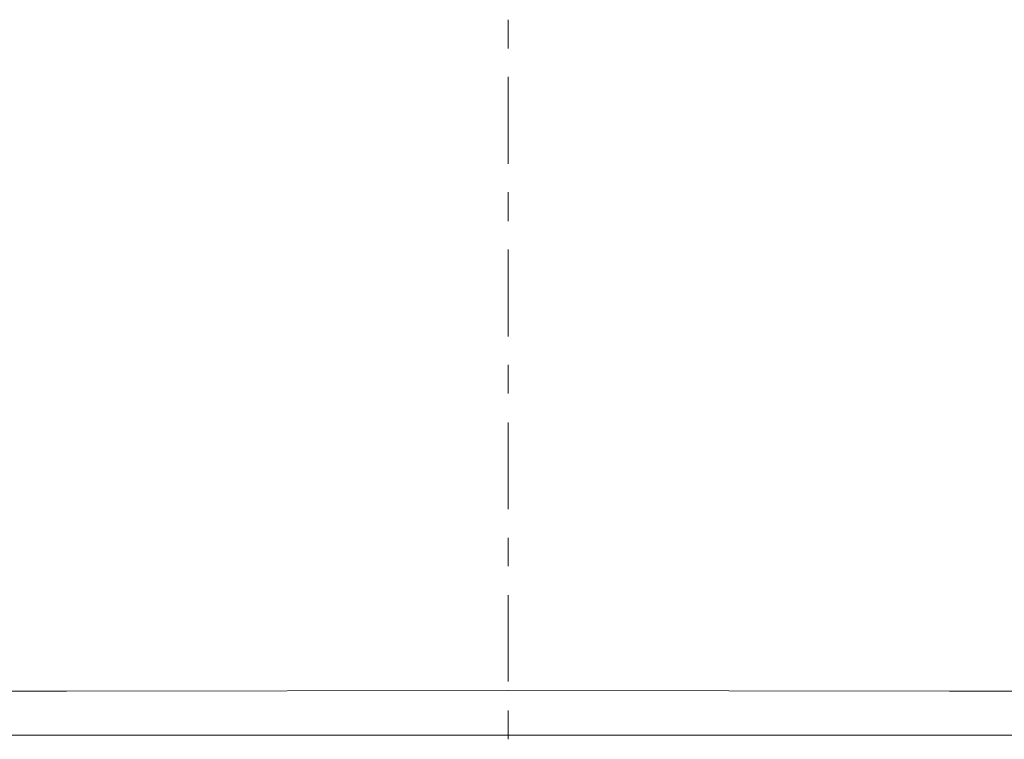
# Model space of a CAD drawing. Units: inches. Extents: x -626 to 1075, y -719 to 484.
# Drawn here: x 104 to 148, y 95 to 127 of the extents above; entities that cross this region are included whole.
import ezdxf

# ---------------------------------------------------------------- set-up
doc = ezdxf.new("R2010")
doc.units = ezdxf.units.IN
doc.header["$MEASUREMENT"] = 0
doc.layers.add('图层 1', color=7, linetype='Continuous')

msp = doc.modelspace()

# ---------------------------------------------------------------- linework, layer by layer
at = {"layer": '图层 1', "color": 7, "lineweight": 9}
for points in [[(125.707, 126.825), (125.707, 125.529)], [(125.707, 124.259), (125.707, 120.348)], [(125.707, 119.078), (125.707, 117.782)], [(125.707, 116.512), (125.707, 112.601)], [(125.707, 111.331), (125.707, 110.035)], [(125.707, 108.739), (125.707, 104.854)], [(125.707, 103.558), (125.707, 102.288)], [(125.707, 100.992), (125.707, 97.107)], [(105.869, 96.674), (86.025, 96.674)], [(125.707, 96.7), (105.869, 96.674)], [(145.545, 96.674), (125.707, 96.7)], [(165.384, 96.674), (145.545, 96.674)], [(125.707, 95.811), (125.707, 94.514)], [(66.186, 94.668), (78.103, 94.668), (89.988, 94.668), (101.905, 94.694), (113.79, 94.694), (125.707, 94.694), (137.592, 94.694), (149.509, 94.694), (161.42, 94.668), (173.311, 94.668), (185.222, 94.668)]]:
    msp.add_lwpolyline(points, dxfattribs=at)

doc.saveas('drawing.dxf')
